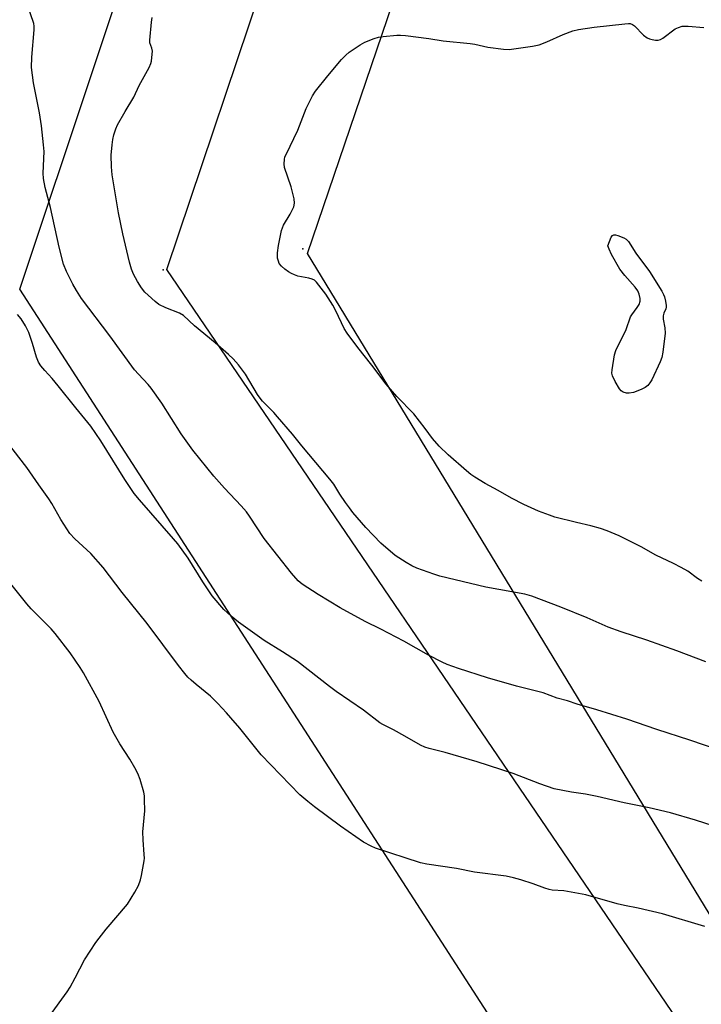
# Model space of a CAD drawing. Units: inches. Extents: x 1297766 to 1303766, y 557448 to 561448.
# Drawn here: x 1299456 to 1299670, y 560123 to 560433 of the extents above; entities that cross this region are included whole.
import ezdxf

# ---------------------------------------------------------------- set-up
doc = ezdxf.new("R2010")
doc.units = ezdxf.units.IN
doc.header["$MEASUREMENT"] = 0
for name, color, linetype in [('Undefined', 1, 'Continuous'), ('UTIL-Cross Country Transmission Line', 1, 'Continuous'), ('UTIL-Cross Country Transmission Tower', 30, 'Continuous')]:
    doc.layers.add(name, color=color, linetype=linetype)

msp = doc.modelspace()

# ---------------------------------------------------------------- linework, layer by layer
at = {"layer": 'Undefined'}
for points, elevation in [([(1299676.38, 560202.9), (1299666.89, 560206.15), (1299656.42, 560209.55), (1299646.94, 560212.76), (1299637.52, 560215.68), (1299631.28, 560217.51), (1299628.32, 560218.49), (1299625.04, 560219.43), (1299620.6, 560221.06), (1299612.24, 560223.16), (1299603.08, 560225.77), (1299593.89, 560228.71), (1299590.36, 560230.03), (1299588.74, 560230.72), (1299584.5, 560232.91), (1299576.65, 560237.35), (1299569.41, 560241.14), (1299564.47, 560243.54), (1299556.63, 560247.88), (1299549.73, 560252.04), (1299544.61, 560255.31), (1299543.34, 560256.39), (1299541.26, 560258.74), (1299532.68, 560269.73), (1299528.06, 560276.8), (1299527.15, 560278.08), (1299525.45, 560280.04), (1299520.17, 560285.6), (1299516.78, 560289.38), (1299510.22, 560297.54), (1299506.52, 560302.74), (1299500.36, 560312.41), (1299497.06, 560317.17), (1299496.15, 560318.28), (1299493.01, 560321.49), (1299491.79, 560322.94), (1299484.03, 560333.61), (1299475.1, 560345.4), (1299473.47, 560347.87), (1299472.31, 560349.93), (1299470.32, 560353.88), (1299469.42, 560356.17), (1299468, 560361.62), (1299465.36, 560374.08), (1299463.63, 560380.39), (1299463.12, 560383.24), (1299463.03, 560384.93), (1299463.27, 560391.78), (1299463.14, 560393.86), (1299462.45, 560399.78), (1299461.86, 560403.89), (1299459.93, 560413.4), (1299459.34, 560418.25), (1299459.46, 560421.44), (1299460.19, 560430.09), (1299460.17, 560431.23), (1299460.02, 560432.09), (1299456.92, 560441.39)], 424), ([(1299671.89, 560230.82), (1299662.74, 560234.3), (1299653.26, 560237.62), (1299645.24, 560240.26), (1299641.11, 560241.8), (1299634.44, 560244.7), (1299626.14, 560248.1), (1299617.03, 560251.58), (1299614.81, 560252.16), (1299602.53, 560254.41), (1299588.07, 560257.86), (1299586.11, 560258.46), (1299580.84, 560260.32), (1299579.18, 560261.09), (1299577.42, 560262.13), (1299573.98, 560264.36), (1299569.48, 560268.25), (1299564.76, 560273.24), (1299560.66, 560277.97), (1299559.54, 560279.35), (1299558.35, 560281.03), (1299556.54, 560283.71), (1299554.59, 560286.9), (1299553.4, 560288.46), (1299544.52, 560298.98), (1299541.56, 560302.65), (1299536.9, 560308.13), (1299535.69, 560309.46), (1299532.1, 560313.06), (1299531.36, 560313.94), (1299530.56, 560315.12), (1299526.82, 560321.55), (1299524.58, 560324.46), (1299522.85, 560326.37), (1299521.4, 560327.78), (1299517.23, 560331.44), (1299510.75, 560336.82), (1299507.25, 560339.99), (1299505.99, 560340.74), (1299501.67, 560342.43), (1299499.46, 560343.53), (1299498.29, 560344.42), (1299496.06, 560346.39), (1299495.09, 560347.43), (1299494.02, 560348.75), (1299492.75, 560350.73), (1299491.48, 560353.05), (1299490.88, 560354.65), (1299490.22, 560356.85), (1299488.11, 560365.77), (1299486.78, 560372.42), (1299484.79, 560384.35), (1299484.52, 560386.91), (1299484.41, 560390.61), (1299484.72, 560393.84), (1299484.99, 560395.56), (1299485.29, 560396.95), (1299485.86, 560398.83), (1299486.44, 560400.16), (1299488.81, 560404.31), (1299491.54, 560408.84), (1299493.22, 560412.53), (1299496.39, 560418.25), (1299496.94, 560419.5), (1299497.13, 560420.2), (1299497.31, 560421.34), (1299497.42, 560423.36), (1299497.26, 560424.33), (1299496.67, 560425.97), (1299496.59, 560426.82), (1299497.16, 560432.46), (1299497.38, 560433.93)], 426), ([(1299670.66, 560256.24), (1299669.26, 560257.16), (1299666.17, 560259.43), (1299664.11, 560260.62), (1299661.74, 560261.86), (1299656.12, 560264.51), (1299651.48, 560267.1), (1299644.56, 560270.59), (1299640.82, 560272.15), (1299638.66, 560272.91), (1299635.66, 560273.75), (1299631.1, 560274.75), (1299624.29, 560276.48), (1299622.63, 560277.03), (1299619.09, 560278.38), (1299614.47, 560280.44), (1299610.61, 560282.39), (1299606.45, 560284.83), (1299602.28, 560287.1), (1299599.03, 560289.07), (1299597.83, 560289.89), (1299596.47, 560291.04), (1299590.66, 560296.15), (1299587.82, 560298.87), (1299585.72, 560301.28), (1299583.45, 560304.42), (1299579.81, 560308.99), (1299574.53, 560314.47), (1299571.09, 560318.4), (1299566.62, 560324.34), (1299562.14, 560329.9), (1299558.78, 560334.46), (1299557.91, 560335.98), (1299555.27, 560341.47), (1299554.26, 560343.24), (1299552.11, 560346.71), (1299549.13, 560350.55), (1299548.53, 560351.12), (1299547.82, 560351.5), (1299546.75, 560351.79), (1299543.28, 560352.47), (1299542.25, 560352.8), (1299541.27, 560353.24), (1299540.33, 560353.77), (1299539.2, 560354.62), (1299538.14, 560355.56), (1299537.44, 560356.4), (1299537.14, 560357.11), (1299536.9, 560358.15), (1299536.83, 560358.96), (1299536.87, 560359.82), (1299537.17, 560362.13), (1299538.15, 560366.82), (1299538.4, 560367.67), (1299538.74, 560368.47), (1299540.88, 560371.96), (1299541.43, 560372.99), (1299542, 560374.33), (1299542.26, 560375.42), (1299542.11, 560376.84), (1299541.14, 560380.57), (1299539.11, 560386.74), (1299538.95, 560387.86), (1299539.03, 560389.25), (1299539.23, 560390.05), (1299539.55, 560390.83), (1299543.27, 560398.43), (1299545.89, 560405.3), (1299547.9, 560409.27), (1299548.89, 560410.74), (1299552.71, 560415.64), (1299557.01, 560420.72), (1299558.38, 560422.13), (1299559.49, 560423.04), (1299562.88, 560425.37), (1299564.41, 560426.19), (1299567.34, 560427.37), (1299568.69, 560427.81), (1299570.14, 560428.03), (1299574.52, 560428.42), (1299575.69, 560428.45), (1299577.17, 560428.33), (1299584.54, 560427.36), (1299589.14, 560426.65), (1299597.58, 560425.76), (1299599.02, 560425.53), (1299603.2, 560424.61), (1299608.15, 560423.96), (1299609.9, 560423.88), (1299617.27, 560424.99), (1299619.31, 560425.39), (1299621.76, 560426.26), (1299626.89, 560428.59), (1299629.92, 560429.8), (1299631.79, 560430.2), (1299636.68, 560430.93), (1299646.36, 560432.03), (1299647.51, 560432.1), (1299648.06, 560432.05), (1299648.76, 560431.78), (1299649.37, 560431.32), (1299652.24, 560428.43), (1299653.36, 560427.55), (1299654.12, 560427.25), (1299654.94, 560427.05), (1299656.06, 560426.87), (1299656.87, 560426.85), (1299657.61, 560427.06), (1299658.29, 560427.45), (1299662.25, 560430.38), (1299663.29, 560430.87), (1299664.39, 560431.2), (1299665.22, 560431.29), (1299666.34, 560431.28), (1299671.27, 560430.81)], 428), ([(1299674.2, 560179.13), (1299668.68, 560180.92), (1299660.79, 560183.2), (1299654.05, 560184.81), (1299646.1, 560186.41), (1299637.63, 560188.34), (1299633.96, 560189.07), (1299629.59, 560189.71), (1299624.12, 560190.81), (1299619.51, 560192.4), (1299611.11, 560195.61), (1299599.86, 560199.32), (1299589.72, 560202.29), (1299584.67, 560203.52), (1299583.26, 560203.97), (1299581.91, 560204.57), (1299577.04, 560207.41), (1299573.39, 560209.39), (1299570.04, 560211.07), (1299569.11, 560211.63), (1299564.03, 560215.61), (1299555.34, 560221.5), (1299553.21, 560223.03), (1299543.21, 560230.91), (1299538.4, 560234.02), (1299532.65, 560237.55), (1299524.54, 560243.36), (1299522.3, 560245.2), (1299519.94, 560247.32), (1299516.31, 560251.61), (1299513.38, 560256.05), (1299508.68, 560263.52), (1299505.47, 560268.05), (1299504.14, 560269.65), (1299493.39, 560281.87), (1299491.73, 560283.94), (1299488.7, 560288.37), (1299481.23, 560300.54), (1299478.08, 560305.12), (1299473.32, 560310.88), (1299467.72, 560317.9), (1299465.82, 560320.16), (1299463.48, 560322.66), (1299462.3, 560324.19), (1299461.58, 560325.36), (1299460.9, 560326.94), (1299459.67, 560331.25), (1299458.52, 560334.64), (1299457.41, 560336.74), (1299456.03, 560339.03), (1299454.91, 560340.35)], 422), ([(1299671.62, 560147.38), (1299658.24, 560151.36), (1299650.58, 560153.21), (1299646.25, 560154), (1299643.92, 560154.5), (1299634.06, 560157.42), (1299627.12, 560158.64), (1299623.5, 560158.9), (1299622.5, 560159.05), (1299621.13, 560159.46), (1299617.5, 560160.8), (1299613.54, 560162.06), (1299611.27, 560162.73), (1299609, 560163.26), (1299598.92, 560164.55), (1299593.3, 560165.63), (1299583.98, 560167.09), (1299581.97, 560167.46), (1299567.71, 560172.1), (1299566.36, 560172.69), (1299564.02, 560173.99), (1299556.75, 560179.05), (1299548.5, 560185.13), (1299546.41, 560186.76), (1299543.94, 560188.88), (1299531.76, 560201.5), (1299524.97, 560209.89), (1299522.17, 560213.22), (1299520.84, 560214.75), (1299518.04, 560217.72), (1299515.79, 560220), (1299511.19, 560223.71), (1299509.67, 560225.03), (1299508.64, 560226.02), (1299507.68, 560227.12), (1299505.68, 560229.64), (1299495.74, 560242.88), (1299487.89, 560252.65), (1299481.89, 560260.54), (1299478.02, 560264.97), (1299472.94, 560269.63), (1299471.46, 560271.29), (1299468.54, 560275.66), (1299465.71, 560280.74), (1299464.79, 560282.25), (1299461.59, 560286.69), (1299457.88, 560292.07), (1299451.74, 560300.03)], 420), ([(1299465.05, 560119.14), (1299470.55, 560126.75), (1299471.47, 560128.22), (1299473.12, 560131.24), (1299476.02, 560136.89), (1299479.6, 560142.32), (1299480.64, 560143.76), (1299482.87, 560146.53), (1299489.56, 560154.46), (1299491.91, 560158.26), (1299493.05, 560160.33), (1299493.71, 560162.08), (1299494.03, 560163.49), (1299494.82, 560168.06), (1299494.91, 560168.91), (1299494.89, 560170.07), (1299494.52, 560174.7), (1299494.45, 560177.2), (1299495.06, 560183.89), (1299494.99, 560187.41), (1299494.9, 560188.58), (1299494.7, 560189.73), (1299493.63, 560193.72), (1299492.88, 560195.63), (1299491.95, 560197.43), (1299490.32, 560200.14), (1299487.16, 560205.02), (1299485.05, 560208.64), (1299480.61, 560218.31), (1299475.74, 560227.35), (1299474.69, 560229.08), (1299471.55, 560233.71), (1299466.84, 560239.73), (1299465.48, 560241.29), (1299459.27, 560247.59), (1299457.89, 560249.09), (1299452.77, 560255.44)], 418)]:
    msp.add_lwpolyline(points, dxfattribs=dict(at, elevation=elevation))
at = {"layer": 'Undefined', "elevation": 430}
msp.add_lwpolyline([(1299647.7, 560315.5), (1299646.91, 560315.55), (1299645.87, 560315.88), (1299645.2, 560316.29), (1299644.65, 560316.89), (1299643.32, 560319.17), (1299642.42, 560321), (1299642.25, 560321.82), (1299642.31, 560322.95), (1299643.1, 560327.58), (1299643.52, 560328.97), (1299646.76, 560335.62), (1299648.19, 560339.56), (1299648.61, 560340.28), (1299650.29, 560342.57), (1299650.88, 560343.52), (1299651.2, 560344.54), (1299651.19, 560345.37), (1299650.91, 560346.78), (1299650.46, 560347.82), (1299649.6, 560348.94), (1299646.36, 560352.61), (1299644.75, 560354.68), (1299642.18, 560359.26), (1299641.41, 560360.91), (1299641.02, 560362.01), (1299642.07, 560364.71), (1299642.5, 560365.28), (1299642.89, 560365.44), (1299643.36, 560365.42), (1299644.14, 560365.23), (1299646.02, 560364.55), (1299646.73, 560364.12), (1299647.48, 560363.31), (1299649.79, 560359.71), (1299654.15, 560353.87), (1299657.98, 560347.69), (1299658.53, 560346.67), (1299658.84, 560345.89), (1299659.19, 560344.53), (1299659.42, 560343.17), (1299659.42, 560342.64), (1299659.32, 560342.14), (1299658.64, 560340.72), (1299658.41, 560339.94), (1299658.47, 560338.86), (1299659, 560336.12), (1299659.03, 560334.42), (1299658.36, 560328.42), (1299658.03, 560326.75), (1299657.52, 560325.39), (1299654.85, 560319.78), (1299654.25, 560318.82), (1299653.56, 560318.01), (1299652.75, 560317.33), (1299651.55, 560316.67), (1299649.07, 560315.75)], close=True, dxfattribs=at)
at = {"layer": 'UTIL-Cross Country Transmission Line'}
for points in [[(1301921.68, 557447.85), (1301712.71, 557660.08), (1301010.96, 558374.56), (1300557.49, 558836.13), (1300201.18, 559206.7), (1299896.7, 559665.6), (1299455.68, 560348.29), (1299778.14, 561314.56), (1299937.87, 561447.91)], [(1300600.94, 558879.78), (1300236.2, 559235.11), (1299948.62, 559698.07), (1299501.94, 560354.49), (1299816.54, 561289.62), (1300002.22, 561447.91)], [(1300600.94, 558879.78), (1300271.5, 559263.52), (1299950.29, 559695.63), (1299546.29, 560359.61), (1299854.42, 561264.83), (1300027.54, 561447.9)]]:
    msp.add_lwpolyline(points, dxfattribs=at)
at = {"layer": 'UTIL-Cross Country Transmission Tower'}
for p in [(1299544.82, 560361), (1299500.86, 560354.4)]:
    msp.add_point(p, dxfattribs=at)

doc.saveas('drawing.dxf')
